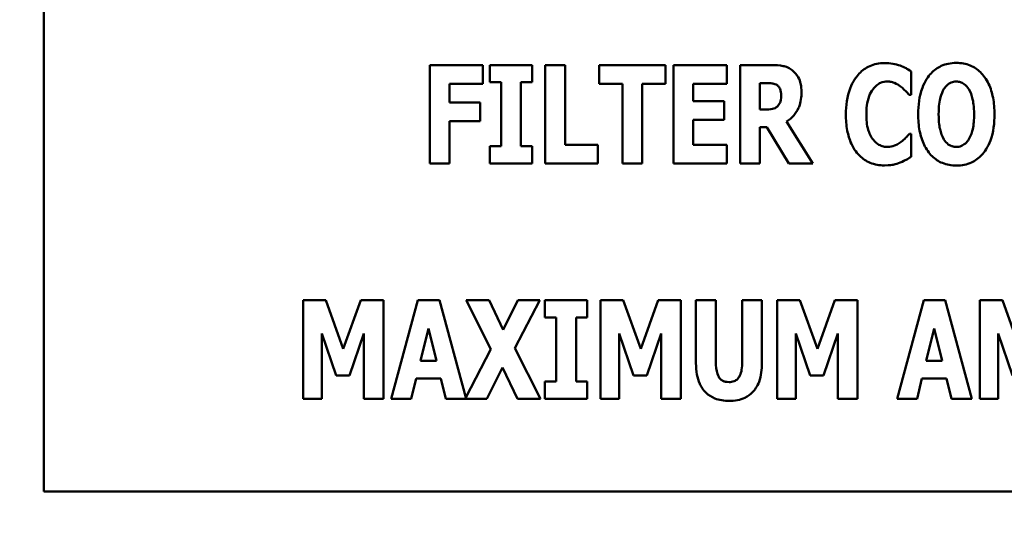
# Model space of a CAD drawing. Units: inches. Extents: x 4 to 172, y 2 to 134.
# Drawn here: x 59 to 60, y 77 to 77 of the extents above; entities that cross this region are included whole.
import ezdxf

# ---------------------------------------------------------------- set-up
doc = ezdxf.new("R2010")
doc.units = ezdxf.units.IN
doc.header["$LTSCALE"] = 8
doc.header["$MEASUREMENT"] = 0
for name, color, linetype, lineweight in [('Dimension (ANSI)', 7, 'Continuous', 25), ('Symbol (ANSI)', 7, 'Continuous', 25), ('Visible (ANSI)', 7, 'Continuous', 50)]:
    doc.layers.add(name, color=color, linetype=linetype, lineweight=lineweight)
doc.styles.add('Note Text (ANSI)', font='tahoma.ttf')
doc.dimstyles.new('Default (ANSI)', dxfattribs={"dimscale": 8, "dimtxt": 0.12, "dimasz": 0.098425, "dimexe": 0.125, "dimexo": 0.0625, "dimgap": 0.031496, "dimtad": 0, "dimtih": 1, "dimtoh": 1, "dimrnd": 1e-08, "dimzin": 0, "dimdsep": 46, "dimtxsty": 'Note Text (ANSI)', "dimcen": 0.09, "dimdle": 0.393701, "dimclrd": 256, "dimclre": 256, "dimclrt": 256, "dimadec": 0, "dimazin": 1, "dimtfac": 1, "dimtofl": 0, "dimtmove": 0, "dimatfit": 3, "dimfxl": 1, "dimtolj": 1, "dimtzin": 4, "dimlwd": -1, "dimlwe": -1, "dimarcsym": 0})
doc.dimstyles.new('Default (ANSI)$7', dxfattribs={"dimscale": 8, "dimtxt": 0.12, "dimasz": 0.098425, "dimexe": 0.125, "dimexo": 0.0625, "dimgap": 0.031496, "dimtad": 0, "dimtih": 1, "dimtoh": 1, "dimrnd": 1e-08, "dimzin": 0, "dimdsep": 46, "dimtxsty": 'Note Text (ANSI)', "dimcen": 0.09, "dimdle": 0.393701, "dimclrd": 256, "dimclre": 256, "dimclrt": 256, "dimadec": 0, "dimazin": 1, "dimtfac": 1, "dimtofl": 0, "dimtmove": 0, "dimatfit": 3, "dimfxl": 1, "dimtolj": 1, "dimtzin": 4, "dimlwd": -1, "dimlwe": -1, "dimarcsym": 0})

# ---------------------------------------------------------------- blocks, each defined once
blk = doc.blocks.new('*D33')
at = {"layer": 'Defpoints', "color": 0, "transparency": 16777216}
for p in [(66.5568, 81.252), (66.5568, 78.1024), (45.0568, 75.7524)]:
    blk.add_point(p, dxfattribs=at)
at = {"layer": 'Dimension (ANSI)', "transparency": 16777216}
for p, q in [((45.0568, 76.2524), (45.0568, 82.252)), ((66.5568, 78.6024), (66.5568, 82.252)), ((45.8442, 81.252), (53.9753, 81.252)), ((65.7694, 81.252), (57.6384, 81.252))]:
    blk.add_line(p, q, dxfattribs=at)
for points in [[(45.8442, 81.3833), (45.8442, 81.1208), (45.0568, 81.252)], [(65.7694, 81.3833), (65.7694, 81.1208), (66.5568, 81.252)]]:
    blk.add_solid(points, dxfattribs=at)
at = {"layer": 'Dimension (ANSI)', "transparency": 16777216, "insert": (54.2272, 81.752), "char_height": 0.96, "attachment_point": 1, "style": 'Note Text (ANSI)'}
blk.add_mtext('\\A1;21.50', dxfattribs=at)
blk = doc.blocks.new('*D41')
at = {"layer": 'Defpoints', "color": 0, "transparency": 16777216}
for p in [(90.0568, 83.173), (43.8668, 50.1564), (90.0568, 48.3949)]:
    blk.add_point(p, dxfattribs=at)
at = {"layer": 'Dimension (ANSI)', "transparency": 16777216}
for p, q in [((43.8668, 50.6564), (43.8668, 84.173)), ((90.0568, 48.8949), (90.0568, 84.173)), ((44.6542, 83.173), (59.2206, 83.173)), ((89.2694, 83.173), (63.3666, 83.173))]:
    blk.add_line(p, q, dxfattribs=at)
for points in [[(44.6542, 83.3042), (44.6542, 83.0417), (43.8668, 83.173)], [(89.2694, 83.3042), (89.2694, 83.0417), (90.0568, 83.173)]]:
    blk.add_solid(points, dxfattribs=at)
at = {"layer": 'Dimension (ANSI)', "transparency": 16777216, "insert": (59.4725, 83.6726), "char_height": 0.96, "attachment_point": 1, "style": 'Note Text (ANSI)'}
blk.add_mtext('\\A1; \\fTahoma|b0|i0;\\H0.9600;46.50', dxfattribs=at)

msp = doc.modelspace()

# ---------------------------------------------------------------- linework, layer by layer
at = {"layer": 'Visible (ANSI)'}
for p, q in [((59.4499, 77.776), (59.4499, 76.776)), ((59.9005, 77.2141), (59.8464, 77.2141)), ((59.8464, 77.2141), (59.8464, 77.1129)), ((59.9005, 77.1949), (59.9005, 77.2141)), ((59.9513, 77.2141), (59.9077, 77.2141)), ((59.9077, 77.2141), (59.9077, 77.1965)), ((59.9513, 77.1965), (59.9513, 77.2141)), ((59.9648, 77.2141), (59.9648, 77.1129)), ((59.9851, 77.2141), (59.9648, 77.2141)), ((59.9851, 77.1322), (59.9851, 77.2141)), ((60.0881, 77.2141), (60.02, 77.2141)), ((60.02, 77.2141), (60.02, 77.1949)), ((60.0881, 77.1949), (60.0881, 77.2141)), ((60.0964, 77.2141), (60.0964, 77.1129)), ((60.151, 77.2141), (60.0964, 77.2141)), ((60.151, 77.1949), (60.151, 77.2141)), ((60.1974, 77.2141), (60.1648, 77.2141)), ((60.1648, 77.2141), (60.1648, 77.1129)), ((60.3404, 77.1835), (60.3404, 77.2076)), ((59.8665, 77.1949), (59.9005, 77.1949)), ((59.8665, 77.1757), (59.8665, 77.1949)), ((59.9077, 77.1965), (59.9193, 77.1965)), ((59.9193, 77.1965), (59.9193, 77.1306)), ((59.9397, 77.1306), (59.9397, 77.1965)), ((59.9397, 77.1965), (59.9513, 77.1965)), ((60.02, 77.1949), (60.0439, 77.1949)), ((60.0439, 77.1949), (60.0439, 77.1129)), ((60.0642, 77.1129), (60.0642, 77.1949)), ((60.0642, 77.1949), (60.0881, 77.1949)), ((60.1166, 77.1949), (60.151, 77.1949)), ((60.1166, 77.1771), (60.1166, 77.1949)), ((60.185, 77.1683), (60.185, 77.1955)), ((60.185, 77.1955), (60.1918, 77.1955)), ((60.3383, 77.1835), (60.3404, 77.1835)), ((59.8978, 77.1757), (59.8665, 77.1757)), ((59.8978, 77.1565), (59.8978, 77.1757)), ((60.1483, 77.1771), (60.1166, 77.1771)), ((60.1483, 77.1578), (60.1483, 77.1771)), ((60.1908, 77.1683), (60.185, 77.1683)), ((59.8665, 77.1565), (59.8978, 77.1565)), ((59.8665, 77.1129), (59.8665, 77.1565)), ((60.1166, 77.1322), (60.1166, 77.1578)), ((60.1166, 77.1578), (60.1483, 77.1578)), ((60.2396, 77.1129), (60.2124, 77.156)), ((60.185, 77.1129), (60.185, 77.1501)), ((60.185, 77.1501), (60.1923, 77.1501)), ((60.1923, 77.1501), (60.2148, 77.1129)), ((60.3404, 77.1434), (60.3386, 77.1434)), ((60.3404, 77.1197), (60.3404, 77.1434)), ((60.0187, 77.1322), (59.9851, 77.1322)), ((60.0187, 77.1129), (60.0187, 77.1322)), ((60.151, 77.1322), (60.1166, 77.1322)), ((60.151, 77.1129), (60.151, 77.1322)), ((59.9193, 77.1306), (59.9077, 77.1306)), ((59.9077, 77.1306), (59.9077, 77.1129)), ((59.9513, 77.1306), (59.9397, 77.1306)), ((59.9513, 77.1129), (59.9513, 77.1306)), ((59.8464, 77.1129), (59.8665, 77.1129)), ((59.9077, 77.1129), (59.9513, 77.1129)), ((59.9648, 77.1129), (60.0187, 77.1129)), ((60.0439, 77.1129), (60.0642, 77.1129)), ((60.0964, 77.1129), (60.151, 77.1129)), ((60.1648, 77.1129), (60.185, 77.1129)), ((60.2148, 77.1129), (60.2396, 77.1129)), ((59.7395, 76.9724), (59.7161, 76.9724)), ((59.7161, 76.9724), (59.7161, 76.8712)), ((59.7574, 76.9225), (59.7395, 76.9724)), ((59.7753, 76.9724), (59.7574, 76.9225)), ((59.7987, 76.9724), (59.7753, 76.9724)), ((59.7987, 76.8712), (59.7987, 76.9724)), ((59.834, 76.9724), (59.8067, 76.8712)), ((59.8562, 76.9724), (59.834, 76.9724)), ((59.8831, 76.8725), (59.8562, 76.9724)), ((59.9071, 76.9724), (59.8835, 76.9724)), ((59.8835, 76.9724), (59.9087, 76.9222)), ((59.9216, 76.942), (59.9071, 76.9724)), ((59.9365, 76.9724), (59.9216, 76.942)), ((59.9336, 76.9232), (59.959, 76.9724)), ((59.959, 76.9724), (59.9365, 76.9724)), ((59.9643, 76.9724), (59.9643, 76.9548)), ((60.0079, 76.9724), (59.9643, 76.9724)), ((60.0079, 76.9548), (60.0079, 76.9724)), ((60.0447, 76.9724), (60.0214, 76.9724)), ((60.0214, 76.9724), (60.0214, 76.8712)), ((60.0627, 76.9225), (60.0447, 76.9724)), ((60.0806, 76.9724), (60.0627, 76.9225)), ((60.1039, 76.9724), (60.0806, 76.9724)), ((60.1039, 76.8712), (60.1039, 76.9724)), ((60.1195, 76.9724), (60.1195, 76.9078)), ((60.1399, 76.9724), (60.1195, 76.9724)), ((60.1399, 76.9093), (60.1399, 76.9724)), ((60.1872, 76.9724), (60.1669, 76.9724)), ((60.1669, 76.9724), (60.1669, 76.9093)), ((60.1872, 76.9079), (60.1872, 76.9724)), ((60.2262, 76.9724), (60.2028, 76.9724)), ((60.2028, 76.9724), (60.2028, 76.8712)), ((60.2441, 76.9225), (60.2262, 76.9724)), ((60.262, 76.9724), (60.2441, 76.9225)), ((60.2854, 76.9724), (60.262, 76.9724)), ((60.2854, 76.8712), (60.2854, 76.9724)), ((60.3533, 76.9724), (60.326, 76.8712)), ((60.3754, 76.9724), (60.3533, 76.9724)), ((60.4027, 76.8712), (60.3754, 76.9724)), ((60.4341, 76.9724), (60.4108, 76.9724)), ((60.4108, 76.9724), (60.4108, 76.8712)), ((60.4521, 76.9225), (60.4341, 76.9724)), ((59.9643, 76.9548), (59.9759, 76.9548)), ((59.9759, 76.9548), (59.9759, 76.8889)), ((59.9963, 76.8889), (59.9963, 76.9548)), ((59.9963, 76.9548), (60.0079, 76.9548)), ((59.8366, 76.9103), (59.8448, 76.9436)), ((59.8448, 76.9436), (59.853, 76.9103)), ((60.3559, 76.9103), (60.3641, 76.9436)), ((60.3641, 76.9436), (60.3723, 76.9103)), ((59.7352, 76.9383), (59.75, 76.895)), ((59.7352, 76.8712), (59.7352, 76.9383)), ((59.7637, 76.895), (59.7785, 76.9383)), ((59.7785, 76.9383), (59.7785, 76.8712)), ((60.0405, 76.8712), (60.0405, 76.9383)), ((60.0405, 76.9383), (60.0552, 76.895)), ((60.069, 76.895), (60.0838, 76.9383)), ((60.0838, 76.9383), (60.0838, 76.8712)), ((60.2219, 76.8712), (60.2219, 76.9383)), ((60.2219, 76.9383), (60.2367, 76.895)), ((60.2505, 76.895), (60.2652, 76.9383)), ((60.2652, 76.9383), (60.2652, 76.8712)), ((60.4299, 76.9383), (60.4446, 76.895)), ((60.4299, 76.8712), (60.4299, 76.9383)), ((59.9087, 76.9222), (59.8831, 76.8725)), ((59.9599, 76.8712), (59.9336, 76.9232)), ((59.853, 76.9103), (59.8366, 76.9103)), ((60.3723, 76.9103), (60.3559, 76.9103)), ((59.9049, 76.8712), (59.9208, 76.9035)), ((59.9208, 76.9035), (59.9363, 76.8712)), ((59.75, 76.895), (59.7637, 76.895)), ((59.8271, 76.8712), (59.8321, 76.8919)), ((59.8321, 76.8919), (59.8575, 76.8919)), ((59.8575, 76.8919), (59.8625, 76.8712)), ((59.9643, 76.8889), (59.9643, 76.8712)), ((59.9759, 76.8889), (59.9643, 76.8889)), ((60.0079, 76.8889), (59.9963, 76.8889)), ((60.0079, 76.8712), (60.0079, 76.8889)), ((60.0552, 76.895), (60.069, 76.895)), ((60.2367, 76.895), (60.2505, 76.895)), ((60.3464, 76.8712), (60.3514, 76.8919)), ((60.3514, 76.8919), (60.3768, 76.8919)), ((60.3768, 76.8919), (60.3818, 76.8712)), ((59.7161, 76.8712), (59.7352, 76.8712)), ((59.7785, 76.8712), (59.7987, 76.8712)), ((59.8067, 76.8712), (59.8271, 76.8712)), ((59.8625, 76.8712), (59.9049, 76.8712)), ((59.9363, 76.8712), (59.9599, 76.8712)), ((59.9643, 76.8712), (60.0079, 76.8712)), ((60.0214, 76.8712), (60.0405, 76.8712)), ((60.0838, 76.8712), (60.1039, 76.8712)), ((60.2028, 76.8712), (60.2219, 76.8712)), ((60.2652, 76.8712), (60.2854, 76.8712)), ((60.326, 76.8712), (60.3464, 76.8712)), ((60.3818, 76.8712), (60.4027, 76.8712)), ((60.4108, 76.8712), (60.4299, 76.8712)), ((59.4499, 76.776), (61.4499, 76.776))]:
    msp.add_line(p, q, dxfattribs=at)
for points, knots in [([(60.2184, 77.2087), (60.217, 77.2098), (60.2155, 77.2107), (60.2117, 77.2125), (60.2099, 77.2129), (60.2053, 77.2139), (60.2012, 77.2141), (60.1974, 77.2141)], [-0.03990124, -0.03990124, -0.03990124, -0.03990124, -0.03549306, -0.03549306, -0.0293342, -0.0293342, 0, 0, 0, 0]), ([(60.313, 77.2161), (60.3103, 77.2161), (60.3077, 77.2159), (60.3026, 77.2148), (60.3002, 77.2141), (60.2938, 77.2112), (60.2902, 77.2086), (60.2842, 77.2022), (60.2805, 77.1974), (60.2745, 77.1817), (60.2734, 77.1725), (60.2734, 77.1634)], [-0.2623136, -0.2623136, -0.2623136, -0.2623136, -0.2254284, -0.2254284, -0.1905964, -0.1905964, -0.1279085, -0.1279085, -0.0686091, -0.0686091, 0, 0, 0, 0]), ([(60.3291, 77.2135), (60.3266, 77.2143), (60.3242, 77.2149), (60.3188, 77.2159), (60.3159, 77.2161), (60.313, 77.2161)], [-0.04121884, -0.04121884, -0.04121884, -0.04121884, -0.0219141, -0.0219141, 0, 0, 0, 0]), ([(60.3404, 77.2076), (60.3385, 77.2089), (60.3361, 77.2102), (60.3332, 77.2118), (60.3311, 77.2128), (60.3291, 77.2135)], [-0.02539889, -0.02539889, -0.02539889, -0.02539889, -0.016785, -0.016785, 0, 0, 0, 0]), ([(60.3868, 77.2163), (60.384, 77.2163), (60.3813, 77.216), (60.376, 77.215), (60.3736, 77.2142), (60.3673, 77.2113), (60.3638, 77.2087), (60.3579, 77.2024), (60.3545, 77.1976), (60.3487, 77.1821), (60.3476, 77.1726), (60.3476, 77.1635)], [-0.2576018, -0.2576018, -0.2576018, -0.2576018, -0.2204345, -0.2204345, -0.1856276, -0.1856276, -0.1264045, -0.1264045, -0.0694441, -0.0694441, 0, 0, 0, 0]), ([(60.426, 77.1635), (60.426, 77.1692), (60.4255, 77.175), (60.4235, 77.1854), (60.4221, 77.1902), (60.4174, 77.1999), (60.4144, 77.2038), (60.4085, 77.2096), (60.405, 77.212), (60.3965, 77.2155), (60.3917, 77.2163), (60.3868, 77.2163)], [-0.1562329, -0.1562329, -0.1562329, -0.1562329, -0.1264136, -0.1264136, -0.1005225, -0.1005225, -0.0700255, -0.0700255, -0.0375297, -0.0375297, 0, 0, 0, 0]), ([(60.2278, 77.1863), (60.2278, 77.1892), (60.2276, 77.1922), (60.2265, 77.1969), (60.2258, 77.1992), (60.2227, 77.2044), (60.2208, 77.2068), (60.2184, 77.2087)], [-0.08018526, -0.08018526, -0.08018526, -0.08018526, -0.04632439, -0.04632439, -0.0236081, -0.0236081, 0, 0, 0, 0]), ([(60.1918, 77.1955), (60.1936, 77.1955), (60.1958, 77.1954), (60.1984, 77.1951), (60.2001, 77.1949), (60.2019, 77.194)], [-0.05504939, -0.05504939, -0.05504939, -0.05504939, -0.01553111, -0.01553111, 0, 0, 0, 0]), ([(60.2019, 77.194), (60.2028, 77.1935), (60.2036, 77.1929), (60.2051, 77.1911), (60.2056, 77.1902), (60.2067, 77.1875), (60.207, 77.1853), (60.207, 77.1831)], [-0.02550753, -0.02550753, -0.02550753, -0.02550753, -0.02157543, -0.02157543, -0.01656606, -0.01656606, 0, 0, 0, 0]), ([(60.3013, 77.1894), (60.3023, 77.1908), (60.3036, 77.1922), (60.3065, 77.1946), (60.3078, 77.1953), (60.3113, 77.1967), (60.3137, 77.1971), (60.3163, 77.1971)], [-0.03723332, -0.03723332, -0.03723332, -0.03723332, -0.0286644, -0.0286644, -0.0193545, -0.0193545, 0, 0, 0, 0]), ([(60.3163, 77.1971), (60.3175, 77.1971), (60.3187, 77.197), (60.3216, 77.1964), (60.3228, 77.1959), (60.3256, 77.1946), (60.3276, 77.1934), (60.3295, 77.1919)], [-0.026089, -0.026089, -0.026089, -0.026089, -0.02295305, -0.02295305, -0.01849324, -0.01849324, 0, 0, 0, 0]), ([(60.3295, 77.1919), (60.3324, 77.1898), (60.3334, 77.1888), (60.3358, 77.1862), (60.3372, 77.1848), (60.3383, 77.1835)], [-0.02692638, -0.02692638, -0.02692638, -0.02692638, -0.0131522, -0.0131522, 0, 0, 0, 0]), ([(60.3741, 77.1895), (60.3752, 77.191), (60.3763, 77.1925), (60.3786, 77.1946), (60.3798, 77.1954), (60.3831, 77.1968), (60.3849, 77.1971), (60.3868, 77.1971)], [-0.04670958, -0.04670958, -0.04670958, -0.04670958, -0.02744304, -0.02744304, -0.01421435, -0.01421435, 0, 0, 0, 0]), ([(60.3868, 77.1971), (60.3882, 77.1971), (60.3896, 77.1969), (60.3919, 77.1962), (60.3934, 77.1956), (60.3968, 77.1931), (60.3983, 77.1913), (60.3995, 77.1894)], [-0.0558683, -0.0558683, -0.0558683, -0.0558683, -0.03233084, -0.03233084, -0.01720713, -0.01720713, 0, 0, 0, 0]), ([(60.207, 77.1831), (60.207, 77.179), (60.2063, 77.1769), (60.2052, 77.1742), (60.2043, 77.1728), (60.2031, 77.1716)], [-0.02262385, -0.02262385, -0.02262385, -0.02262385, -0.01263469, -0.01263469, 0, 0, 0, 0]), ([(60.2124, 77.156), (60.2152, 77.1577), (60.2177, 77.1598), (60.2234, 77.1663), (60.225, 77.1702), (60.2272, 77.176), (60.2278, 77.1813), (60.2278, 77.1863)], [-0.0520084, -0.0520084, -0.0520084, -0.0520084, -0.04687721, -0.04687721, -0.03844959, -0.03844959, 0, 0, 0, 0]), ([(60.2944, 77.1634), (60.2944, 77.1693), (60.295, 77.1758), (60.2983, 77.1847), (60.2996, 77.1872), (60.3013, 77.1894)], [-0.07197707, -0.07197707, -0.07197707, -0.07197707, -0.02075384, -0.02075384, 0, 0, 0, 0]), ([(60.3686, 77.1635), (60.3686, 77.1719), (60.3696, 77.1772), (60.3714, 77.1839), (60.3726, 77.187), (60.3741, 77.1895)], [-0.0528802, -0.0528802, -0.0528802, -0.0528802, -0.02295605, -0.02295605, 0, 0, 0, 0]), ([(60.3995, 77.1894), (60.4014, 77.1863), (60.4027, 77.1825), (60.404, 77.1768), (60.405, 77.172), (60.405, 77.1635)], [-0.1672644, -0.1672644, -0.1672644, -0.1672644, -0.0645632, -0.0645632, 0, 0, 0, 0]), ([(60.2031, 77.1716), (60.2024, 77.171), (60.2017, 77.1704), (60.2, 77.1695), (60.199, 77.1692), (60.1957, 77.1684), (60.1932, 77.1683), (60.1908, 77.1683)], [-0.03333561, -0.03333561, -0.03333561, -0.03333561, -0.0260206, -0.0260206, -0.01850671, -0.01850671, 0, 0, 0, 0]), ([(60.2734, 77.1634), (60.2734, 77.1579), (60.2738, 77.1523), (60.2757, 77.1421), (60.277, 77.1375), (60.2819, 77.1269), (60.2853, 77.123), (60.2907, 77.1178), (60.2943, 77.1154), (60.303, 77.1118), (60.3079, 77.111), (60.313, 77.111)], [-0.1320545, -0.1320545, -0.1320545, -0.1320545, -0.1126969, -0.1126969, -0.095984, -0.095984, -0.0718072, -0.0718072, -0.0384671, -0.0384671, 0, 0, 0, 0]), ([(60.3017, 77.1371), (60.2988, 77.1406), (60.2972, 77.1447), (60.2948, 77.1525), (60.2944, 77.1582), (60.2944, 77.1634)], [-0.0614816, -0.0614816, -0.0614816, -0.0614816, -0.03956291, -0.03956291, 0, 0, 0, 0]), ([(60.3476, 77.1635), (60.3476, 77.1578), (60.348, 77.152), (60.3501, 77.1415), (60.3516, 77.1367), (60.3558, 77.1278), (60.3586, 77.1237), (60.365, 77.1174), (60.3685, 77.1151), (60.377, 77.1116), (60.3818, 77.1108), (60.3868, 77.1108)], [-0.1881922, -0.1881922, -0.1881922, -0.1881922, -0.1445473, -0.1445473, -0.1065084, -0.1065084, -0.069924, -0.069924, -0.037589, -0.037589, 0, 0, 0, 0]), ([(60.3741, 77.1377), (60.3722, 77.1408), (60.3709, 77.1445), (60.3696, 77.1501), (60.3686, 77.1547), (60.3686, 77.1635)], [-0.1848306, -0.1848306, -0.1848306, -0.1848306, -0.0672831, -0.0672831, 0, 0, 0, 0]), ([(60.3868, 77.1108), (60.3895, 77.1108), (60.3923, 77.111), (60.3975, 77.1121), (60.4, 77.1129), (60.4063, 77.1158), (60.4098, 77.1184), (60.4158, 77.1249), (60.4192, 77.1296), (60.4249, 77.145), (60.426, 77.1545), (60.426, 77.1635)], [-0.2509551, -0.2509551, -0.2509551, -0.2509551, -0.2155448, -0.2155448, -0.1823094, -0.1823094, -0.1252401, -0.1252401, -0.0690653, -0.0690653, 0, 0, 0, 0]), ([(60.405, 77.1635), (60.405, 77.1582), (60.4047, 77.1526), (60.403, 77.1456), (60.4018, 77.1416), (60.3996, 77.1379)], [-0.09214394, -0.09214394, -0.09214394, -0.09214394, -0.03346555, -0.03346555, 0, 0, 0, 0]), ([(60.3386, 77.1434), (60.3374, 77.1421), (60.3362, 77.1408), (60.3335, 77.138), (60.3319, 77.1366), (60.3302, 77.1353)], [-0.02960729, -0.02960729, -0.02960729, -0.02960729, -0.01612507, -0.01612507, 0, 0, 0, 0]), ([(60.3164, 77.1299), (60.3149, 77.1299), (60.3134, 77.1301), (60.3105, 77.1308), (60.3089, 77.1314), (60.3051, 77.1335), (60.3032, 77.1352), (60.3017, 77.1371)], [-0.04824701, -0.04824701, -0.04824701, -0.04824701, -0.03291413, -0.03291413, -0.01915334, -0.01915334, 0, 0, 0, 0]), ([(60.3302, 77.1353), (60.3274, 77.1331), (60.3244, 77.1317), (60.3212, 77.1304), (60.3188, 77.1299), (60.3164, 77.1299)], [-0.02656063, -0.02656063, -0.02656063, -0.02656063, -0.01836096, -0.01836096, 0, 0, 0, 0]), ([(60.3868, 77.1299), (60.3853, 77.1299), (60.3839, 77.1301), (60.3817, 77.1309), (60.3802, 77.1314), (60.3767, 77.134), (60.3753, 77.1358), (60.3741, 77.1377)], [-0.0558683, -0.0558683, -0.0558683, -0.0558683, -0.03233084, -0.03233084, -0.01720713, -0.01720713, 0, 0, 0, 0]), ([(60.3996, 77.1379), (60.3986, 77.1363), (60.3975, 77.1348), (60.3946, 77.1322), (60.3932, 77.1315), (60.3903, 77.1303), (60.3886, 77.1299), (60.3868, 77.1299)], [-0.03434737, -0.03434737, -0.03434737, -0.03434737, -0.02419813, -0.02419813, -0.01354024, -0.01354024, 0, 0, 0, 0]), ([(60.313, 77.111), (60.3186, 77.111), (60.3211, 77.1115), (60.3245, 77.1123), (60.3269, 77.113), (60.3292, 77.1139)], [-0.02624211, -0.02624211, -0.02624211, -0.02624211, -0.01876252, -0.01876252, 0, 0, 0, 0]), ([(60.3292, 77.1139), (60.3322, 77.1151), (60.3343, 77.1162), (60.3369, 77.1177), (60.3387, 77.1187), (60.3404, 77.1197)], [-0.0230329, -0.0230329, -0.0230329, -0.0230329, -0.01477628, -0.01477628, 0, 0, 0, 0]), ([(60.1534, 76.8884), (60.1522, 76.8884), (60.1511, 76.8885), (60.1489, 76.8889), (60.1479, 76.8893), (60.1458, 76.8904), (60.1448, 76.8912), (60.1433, 76.8929), (60.1423, 76.8943), (60.1403, 76.9005), (60.1399, 76.9049), (60.1399, 76.9093)], [-0.1407583, -0.1407583, -0.1407583, -0.1407583, -0.1130333, -0.1130333, -0.0881893, -0.0881893, -0.0561327, -0.0561327, -0.0333579, -0.0333579, 0, 0, 0, 0]), ([(60.1669, 76.9093), (60.1669, 76.9066), (60.1668, 76.9037), (60.166, 76.899), (60.1655, 76.8969), (60.1641, 76.894), (60.1633, 76.8927), (60.1612, 76.8905), (60.16, 76.8898), (60.157, 76.8886), (60.1552, 76.8884), (60.1534, 76.8884)], [-0.08847045, -0.08847045, -0.08847045, -0.08847045, -0.0593406, -0.0593406, -0.03699552, -0.03699552, -0.02441692, -0.02441692, -0.01384306, -0.01384306, 0, 0, 0, 0]), ([(60.1195, 76.9078), (60.1195, 76.9039), (60.1198, 76.9), (60.1211, 76.893), (60.122, 76.8897), (60.1246, 76.8839), (60.1265, 76.8806), (60.1323, 76.8749), (60.1354, 76.873), (60.1434, 76.8698), (60.1484, 76.8691), (60.1534, 76.8691)], [-0.1776069, -0.1776069, -0.1776069, -0.1776069, -0.1355686, -0.1355686, -0.0992244, -0.0992244, -0.0660695, -0.0660695, -0.037708, -0.037708, 0, 0, 0, 0]), ([(60.1534, 76.8691), (60.1563, 76.8691), (60.1592, 76.8693), (60.1647, 76.8704), (60.1672, 76.8712), (60.1728, 76.8737), (60.1756, 76.8758), (60.1797, 76.8803), (60.1823, 76.8835), (60.1865, 76.8948), (60.1872, 76.9015), (60.1872, 76.9079)], [-0.2422459, -0.2422459, -0.2422459, -0.2422459, -0.1937803, -0.1937803, -0.1503532, -0.1503532, -0.091924, -0.091924, -0.0486849, -0.0486849, 0, 0, 0, 0])]:
    msp.add_open_spline(points, degree=3, knots=knots, dxfattribs=at)

# ---------------------------------------------------------------- dimensions: what is measured, and where the dimension line sits
at = {"layer": 'Dimension (ANSI)'}
dim = msp.add_linear_dim(base=(90.0568, 83.173), p1=(43.8668, 50.1564), p2=(90.0568, 48.3949), angle=180, text=' \\fTahoma|b0|i0;\\H0.9600;46.50', dimstyle='Default (ANSI)', override={"dimgap": 0.031496, "dimtih": 0, "dimtoh": 0, "dimdec": 2, "dimtol": 0, "dimlim": 0, "dimtp": 0, "dimtm": 0, "dimtdec": 2, "dimatfit": 1}, dxfattribs=at)
dim.commit()
dim.dimension.update_dxf_attribs({"geometry": '*D41', "text_midpoint": (61.2936, 83.173), "dimtype": 160})
dim = msp.add_linear_dim(base=(66.5568, 81.252), p1=(45.0568, 75.7524), p2=(66.5568, 78.1024), angle=180, dimstyle='Default (ANSI)', override={"dimgap": 0.031496, "dimtih": 0, "dimtoh": 0, "dimdec": 2, "dimtol": 0, "dimlim": 0, "dimtp": 0, "dimtm": 0, "dimtdec": 2, "dimatfit": 1}, dxfattribs=at)
dim.commit()
dim.dimension.update_dxf_attribs({"geometry": '*D33', "text_midpoint": (55.8068, 81.252), "dimtype": 160})

# ---------------------------------------------------------------- leaders
at = {"layer": 'Symbol (ANSI)', "annotation_type": 0, "has_hookline": 1, "hookline_direction": 1, "text_width": 0.4126}
msp.add_leader([(76.3572, 74.8554), (70.9338, 85.4619), (43.6886, 87.3672), (35.1763, 91.7493), (34.3889, 91.7493)], dimstyle='Default (ANSI)$7', override={"dimtad": 0}, dxfattribs=at)

doc.saveas('drawing.dxf')
